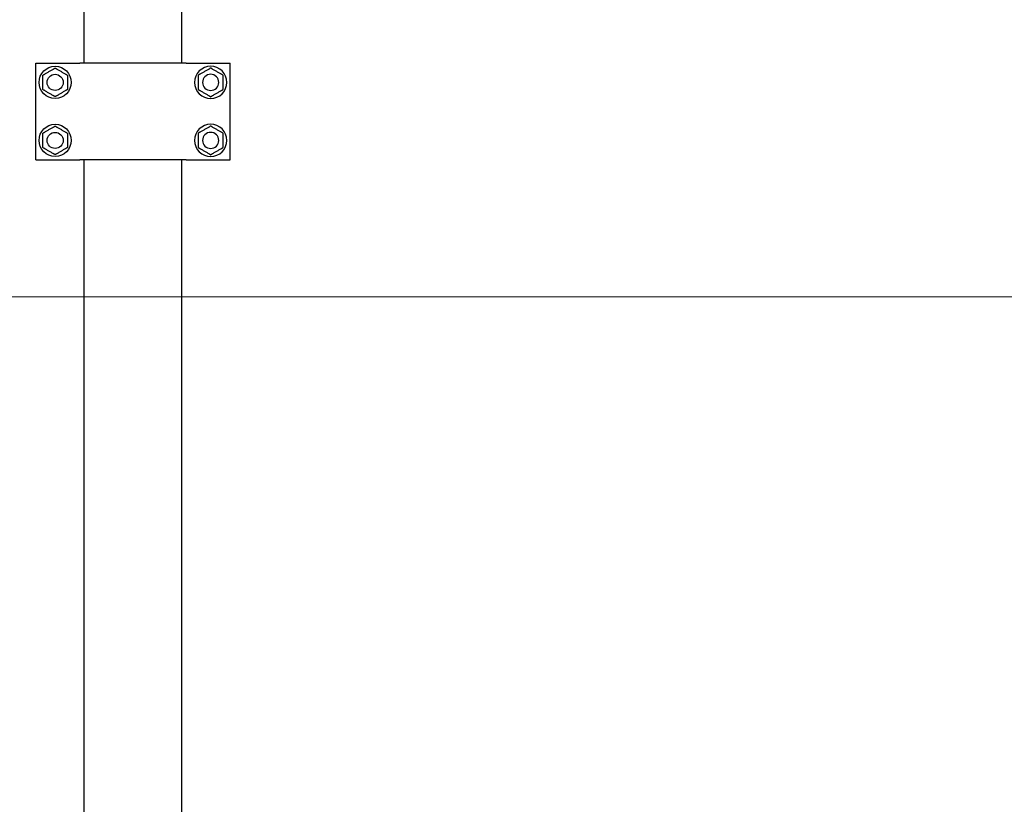
# Model space of a CAD drawing. Units: millimetres. Extents: x 655 to 4693, y 207 to 1802.
# Drawn here: x 3981 to 4042, y 521 to 569 of the extents above; entities that cross this region are included whole.
import ezdxf

# ---------------------------------------------------------------- set-up
doc = ezdxf.new("R2010")
doc.units = ezdxf.units.MM
doc.layers.add('BlueBox_Audience Seats', color=7, linetype='Continuous')
doc.layers.add('Building Structure', color=252, linetype='Continuous', lineweight=5)

# ---------------------------------------------------------------- blocks, each defined once
blk = doc.blocks.new('BB藍盒子側剖建築底圖')
at = {"layer": 'Building Structure'}
blk.add_line((4633.5, 300), (7505, 300), dxfattribs=at)
blk = doc.blocks.new('BB藍盒子_二層移動式觀眾席(側剖)')
at = {"layer": 'BlueBox_Audience Seats', "extrusion": (2.22045e-16, 1, -2.22045e-16)}
for p, q in [((3095.164, 314.5), (3095.164, 318.5)), ((3101.214, 314.5), (3101.214, 318.5)), ((3092.164, 314.5), (3094.788, 314.5)), ((3092.164, 308.5), (3092.164, 314.5)), ((3094.788, 314.5), (3094.887, 314.5)), ((3101.492, 314.5), (3094.887, 314.5)), ((3101.492, 314.5), (3101.591, 314.5)), ((3101.591, 314.5), (3104.214, 314.5)), ((3104.214, 308.5), (3104.214, 314.5)), ((3092.164, 308.5), (3094.788, 308.5)), ((3094.788, 308.5), (3094.887, 308.5)), ((3101.492, 308.5), (3094.887, 308.5)), ((3095.164, 226.5), (3095.164, 308.5)), ((3101.214, 226.5), (3101.214, 308.5)), ((3101.492, 308.5), (3101.591, 308.5)), ((3101.591, 308.5), (3104.214, 308.5))]:
    blk.add_line(p, q, dxfattribs=at)
at = {"layer": 'BlueBox_Audience Seats'}
for centre, radius in [((3093.364, 313.3), 1), ((3093.364, 313.3), 0.5), ((3093.364, 309.7), 1), ((3093.364, 309.7), 0.5)]:
    blk.add_circle(centre, radius, dxfattribs=at)
at = {"layer": 'BlueBox_Audience Seats', "extrusion": (-4.93038e-32, -2.22045e-16, -1)}
for centre, radius in [((-3103.014, 313.3), 1), ((-3103.014, 313.3), 0.5), ((-3103.014, 309.7), 1), ((-3103.014, 309.7), 0.5)]:
    blk.add_circle(centre, radius, dxfattribs=at)
at = {"layer": 'BlueBox_Audience Seats'}
for points, knots in [([(3092.98, 313.966), (3093.005, 313.981), (3093.032, 313.997), (3093.087, 314.028), (3093.115, 314.045), (3093.17, 314.077), (3093.198, 314.092), (3093.237, 314.115), (3093.25, 314.123), (3093.276, 314.137), (3093.288, 314.144), (3093.309, 314.157), (3093.319, 314.162), (3093.337, 314.173), (3093.346, 314.178), (3093.354, 314.182), (3093.356, 314.183), (3093.359, 314.185), (3093.36, 314.186), (3093.362, 314.187), (3093.363, 314.188), (3093.364, 314.188), (3093.364, 314.189), (3093.364, 314.189)], [9.374192, 9.374192, 9.374192, 9.374192, 10.264647, 10.264647, 11.155101, 11.155101, 12.045556, 12.045556, 12.490783, 12.490783, 12.936011, 12.936011, 13.291525, 13.291525, 13.64704, 13.64704, 13.758298, 13.758298, 13.869556, 13.869556, 13.965422, 13.965422, 14.061288, 14.061288, 14.061288, 14.061288]), ([(3093.364, 314.189), (3093.364, 314.189), (3093.365, 314.188), (3093.366, 314.188), (3093.366, 314.187), (3093.368, 314.186), (3093.37, 314.185), (3093.373, 314.183), (3093.375, 314.182), (3093.383, 314.178), (3093.391, 314.173), (3093.41, 314.162), (3093.42, 314.157), (3093.441, 314.144), (3093.453, 314.137), (3093.478, 314.123), (3093.491, 314.115), (3093.531, 314.092), (3093.558, 314.077), (3093.614, 314.045), (3093.642, 314.028), (3093.696, 313.997), (3093.723, 313.981), (3093.749, 313.966)], [4.687096, 4.687096, 4.687096, 4.687096, 4.782962, 4.782962, 4.878828, 4.878828, 4.990086, 4.990086, 5.101344, 5.101344, 5.456858, 5.456858, 5.812373, 5.812373, 6.2576, 6.2576, 6.702828, 6.702828, 7.593282, 7.593282, 8.483737, 8.483737, 9.374192, 9.374192, 9.374192, 9.374192]), ([(3103.014, 314.189), (3103.014, 314.189), (3103.014, 314.188), (3103.013, 314.188), (3103.012, 314.187), (3103.01, 314.186), (3103.009, 314.185), (3103.006, 314.183), (3103.004, 314.182), (3102.996, 314.178), (3102.987, 314.173), (3102.969, 314.162), (3102.959, 314.157), (3102.938, 314.144), (3102.926, 314.137), (3102.9, 314.123), (3102.887, 314.115), (3102.848, 314.092), (3102.82, 314.077), (3102.765, 314.045), (3102.737, 314.028), (3102.682, 313.997), (3102.655, 313.981), (3102.63, 313.966)], [4.687096, 4.687096, 4.687096, 4.687096, 4.782962, 4.782962, 4.878828, 4.878828, 4.990086, 4.990086, 5.101344, 5.101344, 5.456858, 5.456858, 5.812373, 5.812373, 6.2576, 6.2576, 6.702828, 6.702828, 7.593282, 7.593282, 8.483737, 8.483737, 9.374192, 9.374192, 9.374192, 9.374192]), ([(3103.399, 313.966), (3103.373, 313.981), (3103.346, 313.997), (3103.292, 314.028), (3103.264, 314.045), (3103.208, 314.077), (3103.181, 314.092), (3103.141, 314.115), (3103.128, 314.123), (3103.103, 314.137), (3103.091, 314.144), (3103.07, 314.157), (3103.06, 314.162), (3103.041, 314.173), (3103.033, 314.178), (3103.025, 314.182), (3103.023, 314.183), (3103.02, 314.185), (3103.018, 314.186), (3103.016, 314.187), (3103.016, 314.188), (3103.015, 314.188), (3103.014, 314.189), (3103.014, 314.189)], [9.374192, 9.374192, 9.374192, 9.374192, 10.264647, 10.264647, 11.155101, 11.155101, 12.045556, 12.045556, 12.490783, 12.490783, 12.936011, 12.936011, 13.291525, 13.291525, 13.64704, 13.64704, 13.758298, 13.758298, 13.869556, 13.869556, 13.965422, 13.965422, 14.061288, 14.061288, 14.061288, 14.061288]), ([(3092.595, 313.744), (3092.595, 313.744), (3092.595, 313.744), (3092.596, 313.745), (3092.597, 313.745), (3092.599, 313.747), (3092.6, 313.747), (3092.604, 313.749), (3092.606, 313.75), (3092.614, 313.755), (3092.622, 313.76), (3092.64, 313.77), (3092.65, 313.776), (3092.671, 313.788), (3092.684, 313.795), (3092.709, 313.81), (3092.722, 313.818), (3092.761, 313.84), (3092.789, 313.856), (3092.844, 313.888), (3092.872, 313.904), (3092.927, 313.936), (3092.954, 313.952), (3092.98, 313.966)], [4.687096, 4.687096, 4.687096, 4.687096, 4.782962, 4.782962, 4.878828, 4.878828, 4.990086, 4.990086, 5.101344, 5.101344, 5.456858, 5.456858, 5.812373, 5.812373, 6.2576, 6.2576, 6.702828, 6.702828, 7.593282, 7.593282, 8.483737, 8.483737, 9.374192, 9.374192, 9.374192, 9.374192]), ([(3092.595, 313.3), (3092.595, 313.33), (3092.595, 313.361), (3092.595, 313.424), (3092.595, 313.456), (3092.595, 313.52), (3092.595, 313.552), (3092.595, 313.598), (3092.595, 313.613), (3092.595, 313.642), (3092.595, 313.656), (3092.595, 313.68), (3092.595, 313.692), (3092.595, 313.713), (3092.595, 313.723), (3092.595, 313.732), (3092.595, 313.734), (3092.595, 313.738), (3092.595, 313.74), (3092.595, 313.742), (3092.595, 313.743), (3092.595, 313.744), (3092.595, 313.744), (3092.595, 313.744)], [9.374192, 9.374192, 9.374192, 9.374192, 10.264647, 10.264647, 11.155101, 11.155101, 12.045556, 12.045556, 12.490783, 12.490783, 12.936011, 12.936011, 13.291525, 13.291525, 13.64704, 13.64704, 13.758298, 13.758298, 13.869556, 13.869556, 13.965422, 13.965422, 14.061288, 14.061288, 14.061288, 14.061288]), ([(3093.749, 313.966), (3093.775, 313.952), (3093.802, 313.936), (3093.857, 313.904), (3093.885, 313.888), (3093.94, 313.856), (3093.967, 313.84), (3094.007, 313.818), (3094.02, 313.81), (3094.045, 313.795), (3094.057, 313.788), (3094.079, 313.776), (3094.089, 313.77), (3094.107, 313.76), (3094.115, 313.755), (3094.123, 313.75), (3094.125, 313.749), (3094.128, 313.747), (3094.13, 313.747), (3094.132, 313.745), (3094.133, 313.745), (3094.134, 313.744), (3094.134, 313.744), (3094.134, 313.744)], [9.374192, 9.374192, 9.374192, 9.374192, 10.264647, 10.264647, 11.155101, 11.155101, 12.045556, 12.045556, 12.490783, 12.490783, 12.936011, 12.936011, 13.291525, 13.291525, 13.64704, 13.64704, 13.758298, 13.758298, 13.869556, 13.869556, 13.965422, 13.965422, 14.061288, 14.061288, 14.061288, 14.061288]), ([(3094.134, 313.744), (3094.134, 313.744), (3094.134, 313.744), (3094.134, 313.743), (3094.134, 313.742), (3094.134, 313.74), (3094.134, 313.738), (3094.134, 313.734), (3094.134, 313.732), (3094.134, 313.723), (3094.134, 313.713), (3094.134, 313.692), (3094.134, 313.68), (3094.134, 313.656), (3094.134, 313.642), (3094.134, 313.613), (3094.134, 313.598), (3094.134, 313.552), (3094.134, 313.52), (3094.134, 313.456), (3094.134, 313.424), (3094.134, 313.361), (3094.134, 313.33), (3094.134, 313.3)], [4.687096, 4.687096, 4.687096, 4.687096, 4.782962, 4.782962, 4.878828, 4.878828, 4.990086, 4.990086, 5.101344, 5.101344, 5.456858, 5.456858, 5.812373, 5.812373, 6.2576, 6.2576, 6.702828, 6.702828, 7.593282, 7.593282, 8.483737, 8.483737, 9.374192, 9.374192, 9.374192, 9.374192]), ([(3102.63, 313.966), (3102.604, 313.952), (3102.577, 313.936), (3102.522, 313.904), (3102.494, 313.888), (3102.439, 313.856), (3102.411, 313.84), (3102.372, 313.818), (3102.359, 313.81), (3102.334, 313.795), (3102.321, 313.788), (3102.3, 313.776), (3102.29, 313.77), (3102.272, 313.76), (3102.264, 313.755), (3102.256, 313.75), (3102.254, 313.749), (3102.25, 313.747), (3102.249, 313.747), (3102.247, 313.745), (3102.246, 313.745), (3102.245, 313.744), (3102.245, 313.744), (3102.245, 313.744)], [9.374192, 9.374192, 9.374192, 9.374192, 10.264647, 10.264647, 11.155101, 11.155101, 12.045556, 12.045556, 12.490783, 12.490783, 12.936011, 12.936011, 13.291525, 13.291525, 13.64704, 13.64704, 13.758298, 13.758298, 13.869556, 13.869556, 13.965422, 13.965422, 14.061288, 14.061288, 14.061288, 14.061288]), ([(3102.245, 313.744), (3102.245, 313.744), (3102.245, 313.744), (3102.245, 313.743), (3102.245, 313.742), (3102.245, 313.74), (3102.245, 313.738), (3102.245, 313.734), (3102.245, 313.732), (3102.245, 313.723), (3102.245, 313.713), (3102.245, 313.692), (3102.245, 313.68), (3102.245, 313.656), (3102.245, 313.642), (3102.245, 313.613), (3102.245, 313.598), (3102.245, 313.552), (3102.245, 313.52), (3102.245, 313.456), (3102.245, 313.424), (3102.245, 313.361), (3102.245, 313.33), (3102.245, 313.3)], [4.687096, 4.687096, 4.687096, 4.687096, 4.782962, 4.782962, 4.878828, 4.878828, 4.990086, 4.990086, 5.101344, 5.101344, 5.456858, 5.456858, 5.812373, 5.812373, 6.2576, 6.2576, 6.702828, 6.702828, 7.593282, 7.593282, 8.483737, 8.483737, 9.374192, 9.374192, 9.374192, 9.374192]), ([(3103.784, 313.744), (3103.784, 313.744), (3103.784, 313.744), (3103.783, 313.745), (3103.782, 313.745), (3103.78, 313.747), (3103.778, 313.747), (3103.775, 313.749), (3103.773, 313.75), (3103.765, 313.755), (3103.757, 313.76), (3103.739, 313.77), (3103.729, 313.776), (3103.707, 313.788), (3103.695, 313.795), (3103.67, 313.81), (3103.657, 313.818), (3103.617, 313.84), (3103.59, 313.856), (3103.535, 313.888), (3103.507, 313.904), (3103.452, 313.936), (3103.425, 313.952), (3103.399, 313.966)], [4.687096, 4.687096, 4.687096, 4.687096, 4.782962, 4.782962, 4.878828, 4.878828, 4.990086, 4.990086, 5.101344, 5.101344, 5.456858, 5.456858, 5.812373, 5.812373, 6.2576, 6.2576, 6.702828, 6.702828, 7.593282, 7.593282, 8.483737, 8.483737, 9.374192, 9.374192, 9.374192, 9.374192]), ([(3103.784, 313.3), (3103.784, 313.33), (3103.784, 313.361), (3103.784, 313.424), (3103.784, 313.456), (3103.784, 313.52), (3103.784, 313.552), (3103.784, 313.598), (3103.784, 313.613), (3103.784, 313.642), (3103.784, 313.656), (3103.784, 313.68), (3103.784, 313.692), (3103.784, 313.713), (3103.784, 313.723), (3103.784, 313.732), (3103.784, 313.734), (3103.784, 313.738), (3103.784, 313.74), (3103.784, 313.742), (3103.784, 313.743), (3103.784, 313.744), (3103.784, 313.744), (3103.784, 313.744)], [9.374192, 9.374192, 9.374192, 9.374192, 10.264647, 10.264647, 11.155101, 11.155101, 12.045556, 12.045556, 12.490783, 12.490783, 12.936011, 12.936011, 13.291525, 13.291525, 13.64704, 13.64704, 13.758298, 13.758298, 13.869556, 13.869556, 13.965422, 13.965422, 14.061288, 14.061288, 14.061288, 14.061288]), ([(3092.595, 312.856), (3092.595, 312.856), (3092.595, 312.856), (3092.595, 312.857), (3092.595, 312.858), (3092.595, 312.86), (3092.595, 312.862), (3092.595, 312.866), (3092.595, 312.868), (3092.595, 312.877), (3092.595, 312.887), (3092.595, 312.908), (3092.595, 312.92), (3092.595, 312.944), (3092.595, 312.958), (3092.595, 312.987), (3092.595, 313.002), (3092.595, 313.048), (3092.595, 313.08), (3092.595, 313.144), (3092.595, 313.176), (3092.595, 313.239), (3092.595, 313.27), (3092.595, 313.3)], [4.687096, 4.687096, 4.687096, 4.687096, 4.782962, 4.782962, 4.878828, 4.878828, 4.990086, 4.990086, 5.101344, 5.101344, 5.456858, 5.456858, 5.812373, 5.812373, 6.2576, 6.2576, 6.702828, 6.702828, 7.593282, 7.593282, 8.483737, 8.483737, 9.374192, 9.374192, 9.374192, 9.374192]), ([(3092.98, 312.634), (3092.954, 312.648), (3092.927, 312.664), (3092.872, 312.696), (3092.844, 312.712), (3092.789, 312.744), (3092.761, 312.76), (3092.722, 312.782), (3092.709, 312.79), (3092.684, 312.805), (3092.671, 312.812), (3092.65, 312.824), (3092.64, 312.83), (3092.622, 312.84), (3092.614, 312.845), (3092.606, 312.85), (3092.604, 312.851), (3092.6, 312.853), (3092.599, 312.853), (3092.597, 312.855), (3092.596, 312.855), (3092.595, 312.856), (3092.595, 312.856), (3092.595, 312.856)], [9.374192, 9.374192, 9.374192, 9.374192, 10.264647, 10.264647, 11.155101, 11.155101, 12.045556, 12.045556, 12.490783, 12.490783, 12.936011, 12.936011, 13.291525, 13.291525, 13.64704, 13.64704, 13.758298, 13.758298, 13.869556, 13.869556, 13.965422, 13.965422, 14.061288, 14.061288, 14.061288, 14.061288]), ([(3094.134, 312.856), (3094.134, 312.856), (3094.134, 312.856), (3094.133, 312.855), (3094.132, 312.855), (3094.13, 312.853), (3094.128, 312.853), (3094.125, 312.851), (3094.123, 312.85), (3094.115, 312.845), (3094.107, 312.84), (3094.089, 312.83), (3094.079, 312.824), (3094.057, 312.812), (3094.045, 312.805), (3094.02, 312.79), (3094.007, 312.782), (3093.967, 312.76), (3093.94, 312.744), (3093.885, 312.712), (3093.857, 312.696), (3093.802, 312.664), (3093.775, 312.648), (3093.749, 312.634)], [4.687096, 4.687096, 4.687096, 4.687096, 4.782962, 4.782962, 4.878828, 4.878828, 4.990086, 4.990086, 5.101344, 5.101344, 5.456858, 5.456858, 5.812373, 5.812373, 6.2576, 6.2576, 6.702828, 6.702828, 7.593282, 7.593282, 8.483737, 8.483737, 9.374192, 9.374192, 9.374192, 9.374192]), ([(3094.134, 313.3), (3094.134, 313.27), (3094.134, 313.239), (3094.134, 313.176), (3094.134, 313.144), (3094.134, 313.08), (3094.134, 313.048), (3094.134, 313.002), (3094.134, 312.987), (3094.134, 312.958), (3094.134, 312.944), (3094.134, 312.92), (3094.134, 312.908), (3094.134, 312.887), (3094.134, 312.877), (3094.134, 312.868), (3094.134, 312.866), (3094.134, 312.862), (3094.134, 312.86), (3094.134, 312.858), (3094.134, 312.857), (3094.134, 312.856), (3094.134, 312.856), (3094.134, 312.856)], [9.374192, 9.374192, 9.374192, 9.374192, 10.264647, 10.264647, 11.155101, 11.155101, 12.045556, 12.045556, 12.490783, 12.490783, 12.936011, 12.936011, 13.291525, 13.291525, 13.64704, 13.64704, 13.758298, 13.758298, 13.869556, 13.869556, 13.965422, 13.965422, 14.061288, 14.061288, 14.061288, 14.061288]), ([(3102.245, 313.3), (3102.245, 313.27), (3102.245, 313.239), (3102.245, 313.176), (3102.245, 313.144), (3102.245, 313.08), (3102.245, 313.048), (3102.245, 313.002), (3102.245, 312.987), (3102.245, 312.958), (3102.245, 312.944), (3102.245, 312.92), (3102.245, 312.908), (3102.245, 312.887), (3102.245, 312.877), (3102.245, 312.868), (3102.245, 312.866), (3102.245, 312.862), (3102.245, 312.86), (3102.245, 312.858), (3102.245, 312.857), (3102.245, 312.856), (3102.245, 312.856), (3102.245, 312.856)], [9.374192, 9.374192, 9.374192, 9.374192, 10.264647, 10.264647, 11.155101, 11.155101, 12.045556, 12.045556, 12.490783, 12.490783, 12.936011, 12.936011, 13.291525, 13.291525, 13.64704, 13.64704, 13.758298, 13.758298, 13.869556, 13.869556, 13.965422, 13.965422, 14.061288, 14.061288, 14.061288, 14.061288]), ([(3102.245, 312.856), (3102.245, 312.856), (3102.245, 312.856), (3102.246, 312.855), (3102.247, 312.855), (3102.249, 312.853), (3102.25, 312.853), (3102.254, 312.851), (3102.256, 312.85), (3102.264, 312.845), (3102.272, 312.84), (3102.29, 312.83), (3102.3, 312.824), (3102.321, 312.812), (3102.334, 312.805), (3102.359, 312.79), (3102.372, 312.782), (3102.411, 312.76), (3102.439, 312.744), (3102.494, 312.712), (3102.522, 312.696), (3102.577, 312.664), (3102.604, 312.648), (3102.63, 312.634)], [4.687096, 4.687096, 4.687096, 4.687096, 4.782962, 4.782962, 4.878828, 4.878828, 4.990086, 4.990086, 5.101344, 5.101344, 5.456858, 5.456858, 5.812373, 5.812373, 6.2576, 6.2576, 6.702828, 6.702828, 7.593282, 7.593282, 8.483737, 8.483737, 9.374192, 9.374192, 9.374192, 9.374192]), ([(3103.399, 312.634), (3103.425, 312.648), (3103.452, 312.664), (3103.507, 312.696), (3103.535, 312.712), (3103.59, 312.744), (3103.617, 312.76), (3103.657, 312.782), (3103.67, 312.79), (3103.695, 312.805), (3103.707, 312.812), (3103.729, 312.824), (3103.739, 312.83), (3103.757, 312.84), (3103.765, 312.845), (3103.773, 312.85), (3103.775, 312.851), (3103.778, 312.853), (3103.78, 312.853), (3103.782, 312.855), (3103.783, 312.855), (3103.784, 312.856), (3103.784, 312.856), (3103.784, 312.856)], [9.374192, 9.374192, 9.374192, 9.374192, 10.264647, 10.264647, 11.155101, 11.155101, 12.045556, 12.045556, 12.490783, 12.490783, 12.936011, 12.936011, 13.291525, 13.291525, 13.64704, 13.64704, 13.758298, 13.758298, 13.869556, 13.869556, 13.965422, 13.965422, 14.061288, 14.061288, 14.061288, 14.061288]), ([(3103.784, 312.856), (3103.784, 312.856), (3103.784, 312.856), (3103.784, 312.857), (3103.784, 312.858), (3103.784, 312.86), (3103.784, 312.862), (3103.784, 312.866), (3103.784, 312.868), (3103.784, 312.877), (3103.784, 312.887), (3103.784, 312.908), (3103.784, 312.92), (3103.784, 312.944), (3103.784, 312.958), (3103.784, 312.987), (3103.784, 313.002), (3103.784, 313.048), (3103.784, 313.08), (3103.784, 313.144), (3103.784, 313.176), (3103.784, 313.239), (3103.784, 313.27), (3103.784, 313.3)], [4.687096, 4.687096, 4.687096, 4.687096, 4.782962, 4.782962, 4.878828, 4.878828, 4.990086, 4.990086, 5.101344, 5.101344, 5.456858, 5.456858, 5.812373, 5.812373, 6.2576, 6.2576, 6.702828, 6.702828, 7.593282, 7.593282, 8.483737, 8.483737, 9.374192, 9.374192, 9.374192, 9.374192]), ([(3093.364, 312.412), (3093.364, 312.412), (3093.364, 312.412), (3093.363, 312.412), (3093.362, 312.413), (3093.36, 312.414), (3093.359, 312.415), (3093.356, 312.417), (3093.354, 312.418), (3093.346, 312.422), (3093.337, 312.427), (3093.319, 312.438), (3093.309, 312.443), (3093.288, 312.456), (3093.276, 312.463), (3093.25, 312.477), (3093.237, 312.485), (3093.198, 312.508), (3093.17, 312.523), (3093.115, 312.555), (3093.087, 312.572), (3093.032, 312.603), (3093.005, 312.619), (3092.98, 312.634)], [4.687096, 4.687096, 4.687096, 4.687096, 4.782962, 4.782962, 4.878828, 4.878828, 4.990086, 4.990086, 5.101344, 5.101344, 5.456858, 5.456858, 5.812373, 5.812373, 6.2576, 6.2576, 6.702828, 6.702828, 7.593282, 7.593282, 8.483737, 8.483737, 9.374192, 9.374192, 9.374192, 9.374192]), ([(3093.749, 312.634), (3093.723, 312.619), (3093.696, 312.603), (3093.642, 312.572), (3093.614, 312.555), (3093.558, 312.523), (3093.531, 312.508), (3093.491, 312.485), (3093.478, 312.477), (3093.453, 312.463), (3093.441, 312.456), (3093.42, 312.443), (3093.41, 312.438), (3093.391, 312.427), (3093.383, 312.422), (3093.375, 312.418), (3093.373, 312.417), (3093.37, 312.415), (3093.368, 312.414), (3093.366, 312.413), (3093.366, 312.412), (3093.365, 312.412), (3093.364, 312.412), (3093.364, 312.412)], [9.374192, 9.374192, 9.374192, 9.374192, 10.264647, 10.264647, 11.155101, 11.155101, 12.045556, 12.045556, 12.490783, 12.490783, 12.936011, 12.936011, 13.291525, 13.291525, 13.64704, 13.64704, 13.758298, 13.758298, 13.869556, 13.869556, 13.965422, 13.965422, 14.061288, 14.061288, 14.061288, 14.061288]), ([(3102.63, 312.634), (3102.655, 312.619), (3102.682, 312.603), (3102.737, 312.572), (3102.765, 312.555), (3102.82, 312.523), (3102.848, 312.508), (3102.887, 312.485), (3102.9, 312.477), (3102.926, 312.463), (3102.938, 312.456), (3102.959, 312.443), (3102.969, 312.438), (3102.987, 312.427), (3102.996, 312.422), (3103.004, 312.418), (3103.006, 312.417), (3103.009, 312.415), (3103.01, 312.414), (3103.012, 312.413), (3103.013, 312.412), (3103.014, 312.412), (3103.014, 312.412), (3103.014, 312.412)], [9.374192, 9.374192, 9.374192, 9.374192, 10.264647, 10.264647, 11.155101, 11.155101, 12.045556, 12.045556, 12.490783, 12.490783, 12.936011, 12.936011, 13.291525, 13.291525, 13.64704, 13.64704, 13.758298, 13.758298, 13.869556, 13.869556, 13.965422, 13.965422, 14.061288, 14.061288, 14.061288, 14.061288]), ([(3103.014, 312.412), (3103.014, 312.412), (3103.015, 312.412), (3103.016, 312.412), (3103.016, 312.413), (3103.018, 312.414), (3103.02, 312.415), (3103.023, 312.417), (3103.025, 312.418), (3103.033, 312.422), (3103.041, 312.427), (3103.06, 312.438), (3103.07, 312.443), (3103.091, 312.456), (3103.103, 312.463), (3103.128, 312.477), (3103.141, 312.485), (3103.181, 312.508), (3103.208, 312.523), (3103.264, 312.555), (3103.292, 312.572), (3103.346, 312.603), (3103.373, 312.619), (3103.399, 312.634)], [4.687096, 4.687096, 4.687096, 4.687096, 4.782962, 4.782962, 4.878828, 4.878828, 4.990086, 4.990086, 5.101344, 5.101344, 5.456858, 5.456858, 5.812373, 5.812373, 6.2576, 6.2576, 6.702828, 6.702828, 7.593282, 7.593282, 8.483737, 8.483737, 9.374192, 9.374192, 9.374192, 9.374192]), ([(3092.595, 310.144), (3092.595, 310.144), (3092.595, 310.144), (3092.596, 310.145), (3092.597, 310.145), (3092.599, 310.147), (3092.6, 310.147), (3092.604, 310.149), (3092.606, 310.15), (3092.614, 310.155), (3092.622, 310.16), (3092.64, 310.17), (3092.65, 310.176), (3092.671, 310.188), (3092.684, 310.195), (3092.709, 310.21), (3092.722, 310.218), (3092.761, 310.24), (3092.789, 310.256), (3092.844, 310.288), (3092.872, 310.304), (3092.927, 310.336), (3092.954, 310.352), (3092.98, 310.366)], [4.687096, 4.687096, 4.687096, 4.687096, 4.782962, 4.782962, 4.878828, 4.878828, 4.990086, 4.990086, 5.101344, 5.101344, 5.456858, 5.456858, 5.812373, 5.812373, 6.2576, 6.2576, 6.702828, 6.702828, 7.593282, 7.593282, 8.483737, 8.483737, 9.374192, 9.374192, 9.374192, 9.374192]), ([(3092.98, 310.366), (3093.005, 310.381), (3093.032, 310.397), (3093.087, 310.428), (3093.115, 310.445), (3093.17, 310.477), (3093.198, 310.492), (3093.237, 310.515), (3093.25, 310.523), (3093.276, 310.537), (3093.288, 310.544), (3093.309, 310.557), (3093.319, 310.562), (3093.337, 310.573), (3093.346, 310.578), (3093.354, 310.582), (3093.356, 310.583), (3093.359, 310.585), (3093.36, 310.586), (3093.362, 310.587), (3093.363, 310.588), (3093.364, 310.588), (3093.364, 310.589), (3093.364, 310.589)], [9.374192, 9.374192, 9.374192, 9.374192, 10.264647, 10.264647, 11.155101, 11.155101, 12.045556, 12.045556, 12.490783, 12.490783, 12.936011, 12.936011, 13.291525, 13.291525, 13.64704, 13.64704, 13.758298, 13.758298, 13.869556, 13.869556, 13.965422, 13.965422, 14.061288, 14.061288, 14.061288, 14.061288]), ([(3093.364, 310.589), (3093.364, 310.589), (3093.365, 310.588), (3093.366, 310.588), (3093.366, 310.587), (3093.368, 310.586), (3093.37, 310.585), (3093.373, 310.583), (3093.375, 310.582), (3093.383, 310.578), (3093.391, 310.573), (3093.41, 310.562), (3093.42, 310.557), (3093.441, 310.544), (3093.453, 310.537), (3093.478, 310.523), (3093.491, 310.515), (3093.531, 310.492), (3093.558, 310.477), (3093.614, 310.445), (3093.642, 310.428), (3093.696, 310.397), (3093.723, 310.381), (3093.749, 310.366)], [4.687096, 4.687096, 4.687096, 4.687096, 4.782962, 4.782962, 4.878828, 4.878828, 4.990086, 4.990086, 5.101344, 5.101344, 5.456858, 5.456858, 5.812373, 5.812373, 6.2576, 6.2576, 6.702828, 6.702828, 7.593282, 7.593282, 8.483737, 8.483737, 9.374192, 9.374192, 9.374192, 9.374192]), ([(3093.749, 310.366), (3093.775, 310.352), (3093.802, 310.336), (3093.857, 310.304), (3093.885, 310.288), (3093.94, 310.256), (3093.967, 310.24), (3094.007, 310.218), (3094.02, 310.21), (3094.045, 310.195), (3094.057, 310.188), (3094.079, 310.176), (3094.089, 310.17), (3094.107, 310.16), (3094.115, 310.155), (3094.123, 310.15), (3094.125, 310.149), (3094.128, 310.147), (3094.13, 310.147), (3094.132, 310.145), (3094.133, 310.145), (3094.134, 310.144), (3094.134, 310.144), (3094.134, 310.144)], [9.374192, 9.374192, 9.374192, 9.374192, 10.264647, 10.264647, 11.155101, 11.155101, 12.045556, 12.045556, 12.490783, 12.490783, 12.936011, 12.936011, 13.291525, 13.291525, 13.64704, 13.64704, 13.758298, 13.758298, 13.869556, 13.869556, 13.965422, 13.965422, 14.061288, 14.061288, 14.061288, 14.061288]), ([(3102.63, 310.366), (3102.604, 310.352), (3102.577, 310.336), (3102.522, 310.304), (3102.494, 310.288), (3102.439, 310.256), (3102.411, 310.24), (3102.372, 310.218), (3102.359, 310.21), (3102.334, 310.195), (3102.321, 310.188), (3102.3, 310.176), (3102.29, 310.17), (3102.272, 310.16), (3102.264, 310.155), (3102.256, 310.15), (3102.254, 310.149), (3102.25, 310.147), (3102.249, 310.147), (3102.247, 310.145), (3102.246, 310.145), (3102.245, 310.144), (3102.245, 310.144), (3102.245, 310.144)], [9.374192, 9.374192, 9.374192, 9.374192, 10.264647, 10.264647, 11.155101, 11.155101, 12.045556, 12.045556, 12.490783, 12.490783, 12.936011, 12.936011, 13.291525, 13.291525, 13.64704, 13.64704, 13.758298, 13.758298, 13.869556, 13.869556, 13.965422, 13.965422, 14.061288, 14.061288, 14.061288, 14.061288]), ([(3103.014, 310.589), (3103.014, 310.589), (3103.014, 310.588), (3103.013, 310.588), (3103.012, 310.587), (3103.01, 310.586), (3103.009, 310.585), (3103.006, 310.583), (3103.004, 310.582), (3102.996, 310.578), (3102.987, 310.573), (3102.969, 310.562), (3102.959, 310.557), (3102.938, 310.544), (3102.926, 310.537), (3102.9, 310.523), (3102.887, 310.515), (3102.848, 310.492), (3102.82, 310.477), (3102.765, 310.445), (3102.737, 310.428), (3102.682, 310.397), (3102.655, 310.381), (3102.63, 310.366)], [4.687096, 4.687096, 4.687096, 4.687096, 4.782962, 4.782962, 4.878828, 4.878828, 4.990086, 4.990086, 5.101344, 5.101344, 5.456858, 5.456858, 5.812373, 5.812373, 6.2576, 6.2576, 6.702828, 6.702828, 7.593282, 7.593282, 8.483737, 8.483737, 9.374192, 9.374192, 9.374192, 9.374192]), ([(3103.399, 310.366), (3103.373, 310.381), (3103.346, 310.397), (3103.292, 310.428), (3103.264, 310.445), (3103.208, 310.477), (3103.181, 310.492), (3103.141, 310.515), (3103.128, 310.523), (3103.103, 310.537), (3103.091, 310.544), (3103.07, 310.557), (3103.06, 310.562), (3103.041, 310.573), (3103.033, 310.578), (3103.025, 310.582), (3103.023, 310.583), (3103.02, 310.585), (3103.018, 310.586), (3103.016, 310.587), (3103.016, 310.588), (3103.015, 310.588), (3103.014, 310.589), (3103.014, 310.589)], [9.374192, 9.374192, 9.374192, 9.374192, 10.264647, 10.264647, 11.155101, 11.155101, 12.045556, 12.045556, 12.490783, 12.490783, 12.936011, 12.936011, 13.291525, 13.291525, 13.64704, 13.64704, 13.758298, 13.758298, 13.869556, 13.869556, 13.965422, 13.965422, 14.061288, 14.061288, 14.061288, 14.061288]), ([(3103.784, 310.144), (3103.784, 310.144), (3103.784, 310.144), (3103.783, 310.145), (3103.782, 310.145), (3103.78, 310.147), (3103.778, 310.147), (3103.775, 310.149), (3103.773, 310.15), (3103.765, 310.155), (3103.757, 310.16), (3103.739, 310.17), (3103.729, 310.176), (3103.707, 310.188), (3103.695, 310.195), (3103.67, 310.21), (3103.657, 310.218), (3103.617, 310.24), (3103.59, 310.256), (3103.535, 310.288), (3103.507, 310.304), (3103.452, 310.336), (3103.425, 310.352), (3103.399, 310.366)], [4.687096, 4.687096, 4.687096, 4.687096, 4.782962, 4.782962, 4.878828, 4.878828, 4.990086, 4.990086, 5.101344, 5.101344, 5.456858, 5.456858, 5.812373, 5.812373, 6.2576, 6.2576, 6.702828, 6.702828, 7.593282, 7.593282, 8.483737, 8.483737, 9.374192, 9.374192, 9.374192, 9.374192]), ([(3092.595, 309.7), (3092.595, 309.73), (3092.595, 309.761), (3092.595, 309.824), (3092.595, 309.856), (3092.595, 309.92), (3092.595, 309.952), (3092.595, 309.998), (3092.595, 310.013), (3092.595, 310.042), (3092.595, 310.056), (3092.595, 310.08), (3092.595, 310.092), (3092.595, 310.113), (3092.595, 310.123), (3092.595, 310.132), (3092.595, 310.134), (3092.595, 310.138), (3092.595, 310.14), (3092.595, 310.142), (3092.595, 310.143), (3092.595, 310.144), (3092.595, 310.144), (3092.595, 310.144)], [9.374192, 9.374192, 9.374192, 9.374192, 10.264647, 10.264647, 11.155101, 11.155101, 12.045556, 12.045556, 12.490783, 12.490783, 12.936011, 12.936011, 13.291525, 13.291525, 13.64704, 13.64704, 13.758298, 13.758298, 13.869556, 13.869556, 13.965422, 13.965422, 14.061288, 14.061288, 14.061288, 14.061288]), ([(3094.134, 310.144), (3094.134, 310.144), (3094.134, 310.144), (3094.134, 310.143), (3094.134, 310.142), (3094.134, 310.14), (3094.134, 310.138), (3094.134, 310.134), (3094.134, 310.132), (3094.134, 310.123), (3094.134, 310.113), (3094.134, 310.092), (3094.134, 310.08), (3094.134, 310.056), (3094.134, 310.042), (3094.134, 310.013), (3094.134, 309.998), (3094.134, 309.952), (3094.134, 309.92), (3094.134, 309.856), (3094.134, 309.824), (3094.134, 309.761), (3094.134, 309.73), (3094.134, 309.7)], [4.687096, 4.687096, 4.687096, 4.687096, 4.782962, 4.782962, 4.878828, 4.878828, 4.990086, 4.990086, 5.101344, 5.101344, 5.456858, 5.456858, 5.812373, 5.812373, 6.2576, 6.2576, 6.702828, 6.702828, 7.593282, 7.593282, 8.483737, 8.483737, 9.374192, 9.374192, 9.374192, 9.374192]), ([(3102.245, 310.144), (3102.245, 310.144), (3102.245, 310.144), (3102.245, 310.143), (3102.245, 310.142), (3102.245, 310.14), (3102.245, 310.138), (3102.245, 310.134), (3102.245, 310.132), (3102.245, 310.123), (3102.245, 310.113), (3102.245, 310.092), (3102.245, 310.08), (3102.245, 310.056), (3102.245, 310.042), (3102.245, 310.013), (3102.245, 309.998), (3102.245, 309.952), (3102.245, 309.92), (3102.245, 309.856), (3102.245, 309.824), (3102.245, 309.761), (3102.245, 309.73), (3102.245, 309.7)], [4.687096, 4.687096, 4.687096, 4.687096, 4.782962, 4.782962, 4.878828, 4.878828, 4.990086, 4.990086, 5.101344, 5.101344, 5.456858, 5.456858, 5.812373, 5.812373, 6.2576, 6.2576, 6.702828, 6.702828, 7.593282, 7.593282, 8.483737, 8.483737, 9.374192, 9.374192, 9.374192, 9.374192]), ([(3103.784, 309.7), (3103.784, 309.73), (3103.784, 309.761), (3103.784, 309.824), (3103.784, 309.856), (3103.784, 309.92), (3103.784, 309.952), (3103.784, 309.998), (3103.784, 310.013), (3103.784, 310.042), (3103.784, 310.056), (3103.784, 310.08), (3103.784, 310.092), (3103.784, 310.113), (3103.784, 310.123), (3103.784, 310.132), (3103.784, 310.134), (3103.784, 310.138), (3103.784, 310.14), (3103.784, 310.142), (3103.784, 310.143), (3103.784, 310.144), (3103.784, 310.144), (3103.784, 310.144)], [9.374192, 9.374192, 9.374192, 9.374192, 10.264647, 10.264647, 11.155101, 11.155101, 12.045556, 12.045556, 12.490783, 12.490783, 12.936011, 12.936011, 13.291525, 13.291525, 13.64704, 13.64704, 13.758298, 13.758298, 13.869556, 13.869556, 13.965422, 13.965422, 14.061288, 14.061288, 14.061288, 14.061288]), ([(3092.595, 309.256), (3092.595, 309.256), (3092.595, 309.256), (3092.595, 309.257), (3092.595, 309.258), (3092.595, 309.26), (3092.595, 309.262), (3092.595, 309.266), (3092.595, 309.268), (3092.595, 309.277), (3092.595, 309.287), (3092.595, 309.308), (3092.595, 309.32), (3092.595, 309.344), (3092.595, 309.358), (3092.595, 309.387), (3092.595, 309.402), (3092.595, 309.448), (3092.595, 309.48), (3092.595, 309.544), (3092.595, 309.576), (3092.595, 309.639), (3092.595, 309.67), (3092.595, 309.7)], [4.687096, 4.687096, 4.687096, 4.687096, 4.782962, 4.782962, 4.878828, 4.878828, 4.990086, 4.990086, 5.101344, 5.101344, 5.456858, 5.456858, 5.812373, 5.812373, 6.2576, 6.2576, 6.702828, 6.702828, 7.593282, 7.593282, 8.483737, 8.483737, 9.374192, 9.374192, 9.374192, 9.374192]), ([(3092.98, 309.034), (3092.954, 309.048), (3092.927, 309.064), (3092.872, 309.096), (3092.844, 309.112), (3092.789, 309.144), (3092.761, 309.16), (3092.722, 309.182), (3092.709, 309.19), (3092.684, 309.205), (3092.671, 309.212), (3092.65, 309.224), (3092.64, 309.23), (3092.622, 309.24), (3092.614, 309.245), (3092.606, 309.25), (3092.604, 309.251), (3092.6, 309.253), (3092.599, 309.253), (3092.597, 309.255), (3092.596, 309.255), (3092.595, 309.256), (3092.595, 309.256), (3092.595, 309.256)], [9.374192, 9.374192, 9.374192, 9.374192, 10.264647, 10.264647, 11.155101, 11.155101, 12.045556, 12.045556, 12.490783, 12.490783, 12.936011, 12.936011, 13.291525, 13.291525, 13.64704, 13.64704, 13.758298, 13.758298, 13.869556, 13.869556, 13.965422, 13.965422, 14.061288, 14.061288, 14.061288, 14.061288]), ([(3094.134, 309.256), (3094.134, 309.256), (3094.134, 309.256), (3094.133, 309.255), (3094.132, 309.255), (3094.13, 309.253), (3094.128, 309.253), (3094.125, 309.251), (3094.123, 309.25), (3094.115, 309.245), (3094.107, 309.24), (3094.089, 309.23), (3094.079, 309.224), (3094.057, 309.212), (3094.045, 309.205), (3094.02, 309.19), (3094.007, 309.182), (3093.967, 309.16), (3093.94, 309.144), (3093.885, 309.112), (3093.857, 309.096), (3093.802, 309.064), (3093.775, 309.048), (3093.749, 309.034)], [4.687096, 4.687096, 4.687096, 4.687096, 4.782962, 4.782962, 4.878828, 4.878828, 4.990086, 4.990086, 5.101344, 5.101344, 5.456858, 5.456858, 5.812373, 5.812373, 6.2576, 6.2576, 6.702828, 6.702828, 7.593282, 7.593282, 8.483737, 8.483737, 9.374192, 9.374192, 9.374192, 9.374192]), ([(3094.134, 309.7), (3094.134, 309.67), (3094.134, 309.639), (3094.134, 309.576), (3094.134, 309.544), (3094.134, 309.48), (3094.134, 309.448), (3094.134, 309.402), (3094.134, 309.387), (3094.134, 309.358), (3094.134, 309.344), (3094.134, 309.32), (3094.134, 309.308), (3094.134, 309.287), (3094.134, 309.277), (3094.134, 309.268), (3094.134, 309.266), (3094.134, 309.262), (3094.134, 309.26), (3094.134, 309.258), (3094.134, 309.257), (3094.134, 309.256), (3094.134, 309.256), (3094.134, 309.256)], [9.374192, 9.374192, 9.374192, 9.374192, 10.264647, 10.264647, 11.155101, 11.155101, 12.045556, 12.045556, 12.490783, 12.490783, 12.936011, 12.936011, 13.291525, 13.291525, 13.64704, 13.64704, 13.758298, 13.758298, 13.869556, 13.869556, 13.965422, 13.965422, 14.061288, 14.061288, 14.061288, 14.061288]), ([(3102.245, 309.7), (3102.245, 309.67), (3102.245, 309.639), (3102.245, 309.576), (3102.245, 309.544), (3102.245, 309.48), (3102.245, 309.448), (3102.245, 309.402), (3102.245, 309.387), (3102.245, 309.358), (3102.245, 309.344), (3102.245, 309.32), (3102.245, 309.308), (3102.245, 309.287), (3102.245, 309.277), (3102.245, 309.268), (3102.245, 309.266), (3102.245, 309.262), (3102.245, 309.26), (3102.245, 309.258), (3102.245, 309.257), (3102.245, 309.256), (3102.245, 309.256), (3102.245, 309.256)], [9.374192, 9.374192, 9.374192, 9.374192, 10.264647, 10.264647, 11.155101, 11.155101, 12.045556, 12.045556, 12.490783, 12.490783, 12.936011, 12.936011, 13.291525, 13.291525, 13.64704, 13.64704, 13.758298, 13.758298, 13.869556, 13.869556, 13.965422, 13.965422, 14.061288, 14.061288, 14.061288, 14.061288]), ([(3102.245, 309.256), (3102.245, 309.256), (3102.245, 309.256), (3102.246, 309.255), (3102.247, 309.255), (3102.249, 309.253), (3102.25, 309.253), (3102.254, 309.251), (3102.256, 309.25), (3102.264, 309.245), (3102.272, 309.24), (3102.29, 309.23), (3102.3, 309.224), (3102.321, 309.212), (3102.334, 309.205), (3102.359, 309.19), (3102.372, 309.182), (3102.411, 309.16), (3102.439, 309.144), (3102.494, 309.112), (3102.522, 309.096), (3102.577, 309.064), (3102.604, 309.048), (3102.63, 309.034)], [4.687096, 4.687096, 4.687096, 4.687096, 4.782962, 4.782962, 4.878828, 4.878828, 4.990086, 4.990086, 5.101344, 5.101344, 5.456858, 5.456858, 5.812373, 5.812373, 6.2576, 6.2576, 6.702828, 6.702828, 7.593282, 7.593282, 8.483737, 8.483737, 9.374192, 9.374192, 9.374192, 9.374192]), ([(3103.399, 309.034), (3103.425, 309.048), (3103.452, 309.064), (3103.507, 309.096), (3103.535, 309.112), (3103.59, 309.144), (3103.617, 309.16), (3103.657, 309.182), (3103.67, 309.19), (3103.695, 309.205), (3103.707, 309.212), (3103.729, 309.224), (3103.739, 309.23), (3103.757, 309.24), (3103.765, 309.245), (3103.773, 309.25), (3103.775, 309.251), (3103.778, 309.253), (3103.78, 309.253), (3103.782, 309.255), (3103.783, 309.255), (3103.784, 309.256), (3103.784, 309.256), (3103.784, 309.256)], [9.374192, 9.374192, 9.374192, 9.374192, 10.264647, 10.264647, 11.155101, 11.155101, 12.045556, 12.045556, 12.490783, 12.490783, 12.936011, 12.936011, 13.291525, 13.291525, 13.64704, 13.64704, 13.758298, 13.758298, 13.869556, 13.869556, 13.965422, 13.965422, 14.061288, 14.061288, 14.061288, 14.061288]), ([(3103.784, 309.256), (3103.784, 309.256), (3103.784, 309.256), (3103.784, 309.257), (3103.784, 309.258), (3103.784, 309.26), (3103.784, 309.262), (3103.784, 309.266), (3103.784, 309.268), (3103.784, 309.277), (3103.784, 309.287), (3103.784, 309.308), (3103.784, 309.32), (3103.784, 309.344), (3103.784, 309.358), (3103.784, 309.387), (3103.784, 309.402), (3103.784, 309.448), (3103.784, 309.48), (3103.784, 309.544), (3103.784, 309.576), (3103.784, 309.639), (3103.784, 309.67), (3103.784, 309.7)], [4.687096, 4.687096, 4.687096, 4.687096, 4.782962, 4.782962, 4.878828, 4.878828, 4.990086, 4.990086, 5.101344, 5.101344, 5.456858, 5.456858, 5.812373, 5.812373, 6.2576, 6.2576, 6.702828, 6.702828, 7.593282, 7.593282, 8.483737, 8.483737, 9.374192, 9.374192, 9.374192, 9.374192]), ([(3093.364, 308.812), (3093.364, 308.812), (3093.364, 308.812), (3093.363, 308.812), (3093.362, 308.813), (3093.36, 308.814), (3093.359, 308.815), (3093.356, 308.817), (3093.354, 308.818), (3093.346, 308.822), (3093.337, 308.827), (3093.319, 308.838), (3093.309, 308.843), (3093.288, 308.856), (3093.276, 308.863), (3093.25, 308.877), (3093.237, 308.885), (3093.198, 308.908), (3093.17, 308.923), (3093.115, 308.955), (3093.087, 308.972), (3093.032, 309.003), (3093.005, 309.019), (3092.98, 309.034)], [4.687096, 4.687096, 4.687096, 4.687096, 4.782962, 4.782962, 4.878828, 4.878828, 4.990086, 4.990086, 5.101344, 5.101344, 5.456858, 5.456858, 5.812373, 5.812373, 6.2576, 6.2576, 6.702828, 6.702828, 7.593282, 7.593282, 8.483737, 8.483737, 9.374192, 9.374192, 9.374192, 9.374192]), ([(3093.749, 309.034), (3093.723, 309.019), (3093.696, 309.003), (3093.642, 308.972), (3093.614, 308.955), (3093.558, 308.923), (3093.531, 308.908), (3093.491, 308.885), (3093.478, 308.877), (3093.453, 308.863), (3093.441, 308.856), (3093.42, 308.843), (3093.41, 308.838), (3093.391, 308.827), (3093.383, 308.822), (3093.375, 308.818), (3093.373, 308.817), (3093.37, 308.815), (3093.368, 308.814), (3093.366, 308.813), (3093.366, 308.812), (3093.365, 308.812), (3093.364, 308.812), (3093.364, 308.812)], [9.374192, 9.374192, 9.374192, 9.374192, 10.264647, 10.264647, 11.155101, 11.155101, 12.045556, 12.045556, 12.490783, 12.490783, 12.936011, 12.936011, 13.291525, 13.291525, 13.64704, 13.64704, 13.758298, 13.758298, 13.869556, 13.869556, 13.965422, 13.965422, 14.061288, 14.061288, 14.061288, 14.061288]), ([(3102.63, 309.034), (3102.655, 309.019), (3102.682, 309.003), (3102.737, 308.972), (3102.765, 308.955), (3102.82, 308.923), (3102.848, 308.908), (3102.887, 308.885), (3102.9, 308.877), (3102.926, 308.863), (3102.938, 308.856), (3102.959, 308.843), (3102.969, 308.838), (3102.987, 308.827), (3102.996, 308.822), (3103.004, 308.818), (3103.006, 308.817), (3103.009, 308.815), (3103.01, 308.814), (3103.012, 308.813), (3103.013, 308.812), (3103.014, 308.812), (3103.014, 308.812), (3103.014, 308.812)], [9.374192, 9.374192, 9.374192, 9.374192, 10.264647, 10.264647, 11.155101, 11.155101, 12.045556, 12.045556, 12.490783, 12.490783, 12.936011, 12.936011, 13.291525, 13.291525, 13.64704, 13.64704, 13.758298, 13.758298, 13.869556, 13.869556, 13.965422, 13.965422, 14.061288, 14.061288, 14.061288, 14.061288]), ([(3103.014, 308.812), (3103.014, 308.812), (3103.015, 308.812), (3103.016, 308.812), (3103.016, 308.813), (3103.018, 308.814), (3103.02, 308.815), (3103.023, 308.817), (3103.025, 308.818), (3103.033, 308.822), (3103.041, 308.827), (3103.06, 308.838), (3103.07, 308.843), (3103.091, 308.856), (3103.103, 308.863), (3103.128, 308.877), (3103.141, 308.885), (3103.181, 308.908), (3103.208, 308.923), (3103.264, 308.955), (3103.292, 308.972), (3103.346, 309.003), (3103.373, 309.019), (3103.399, 309.034)], [4.687096, 4.687096, 4.687096, 4.687096, 4.782962, 4.782962, 4.878828, 4.878828, 4.990086, 4.990086, 5.101344, 5.101344, 5.456858, 5.456858, 5.812373, 5.812373, 6.2576, 6.2576, 6.702828, 6.702828, 7.593282, 7.593282, 8.483737, 8.483737, 9.374192, 9.374192, 9.374192, 9.374192])]:
    blk.add_open_spline(points, degree=3, knots=knots, dxfattribs=at)

msp = doc.modelspace()

# ---------------------------------------------------------------- block references
msp.add_blockref('BB藍盒子側剖建築底圖', (-2862.178, 252.127))
at = {"color": 4}
msp.add_blockref('BB藍盒子_二層移動式觀眾席(側剖)', (890.033, 252.127), dxfattribs=at)

doc.saveas('drawing.dxf')
